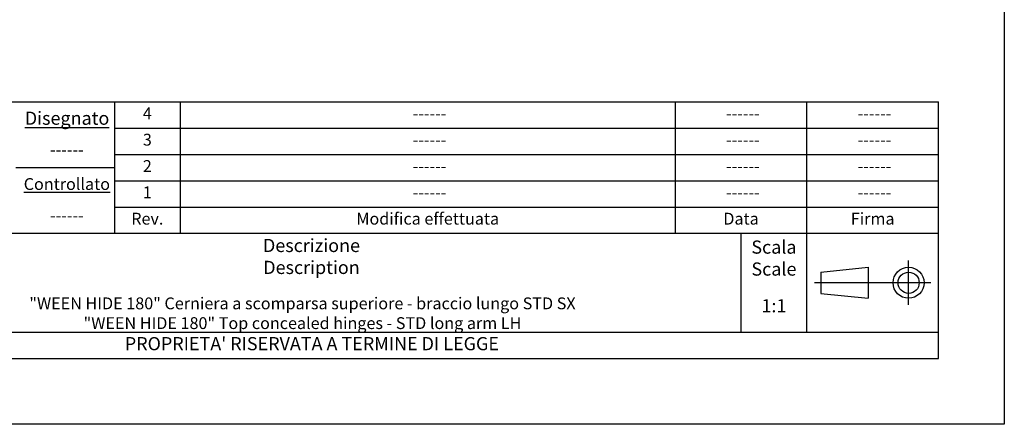
# Model space of a CAD drawing. Units: millimetres. Extents: x 507 to 1202, y -374 to 96.
# Drawn here: x 1052 to 1202, y -374 to -312 of the extents above; entities that cross this region are included whole.
import ezdxf
from ezdxf.enums import TextEntityAlignment as Align

# ---------------------------------------------------------------- set-up
doc = ezdxf.new("R2010")
doc.units = ezdxf.units.MM
doc.header["$LTSCALE"] = 23.1
doc.linetypes.add('CENTER', pattern=[0.6, 0.375, -0.075, 0.075, -0.075])
doc.layers.get('0').update_dxf_attribs({"linetype": 'CONTINUOUS'})
doc.styles.add('DAVIDE', font='calibri.ttf')
doc.styles.add('pep', font='arial.ttf')

# ---------------------------------------------------------------- blocks, each defined once
blk = doc.blocks.new('I$C39FDDCDA')
at = {"linetype": 'CENTER', "ltscale": 5}
for p, q in [((14.32, 0), (14.32, 6.72)), ((17.69, 3.36), (0, 3.36))]:
    blk.add_line(p, q, dxfattribs=at)
at = {"linetype": 'Continuous'}
for p, q in [((1, 4.97), (8.2, 5.72)), ((1, 4.97), (1, 1.75)), ((8.2, 5.72), (8.2, 1)), ((1, 1.75), (8.2, 1))]:
    blk.add_line(p, q, dxfattribs=at)
for radius in [2.36, 1.61]:
    blk.add_circle((14.32, 3.36), radius)

msp = doc.modelspace()

# ---------------------------------------------------------------- linework, layer by layer
for p, q in [((1001.83, -324.53), (1192.03, -324.53)), ((1066.83, -324.53), (1066.83, -344.53)), ((1076.83, -324.53), (1076.83, -344.53)), ((1152.03, -324.53), (1152.03, -344.53)), ((1172.03, -359.53), (1172.03, -324.53)), ((1192.03, -363.53), (1192.03, -324.53)), ((1066.83, -328.53), (1192.03, -328.53)), ((1066.83, -332.53), (1192.03, -332.53)), ((1051.83, -334.53), (1066.83, -334.53)), ((1066.83, -336.53), (1192.03, -336.53)), ((1066.83, -340.53), (1192.03, -340.53)), ((1192.03, -344.53), (1001.83, -344.53)), ((1162.03, -359.53), (1162.03, -344.53)), ((1001.83, -359.53), (1192.03, -359.53)), ((1001.83, -363.53), (1192.03, -363.53))]:
    msp.add_line(p, q)
msp.add_lwpolyline([(506.98, 95.83), (1202.03, 95.83), (1202.03, -373.53), (506.98, -373.53)], close=True)

# ---------------------------------------------------------------- block references
msp.add_blockref('I$C39FDDCDA', (1173.17, -355.39))

# ---------------------------------------------------------------- texts
at = {"style": 'pep'}
msp.add_text("PROPRIETA' RISERVATA A TERMINE DI LEGGE", height=2, dxfattribs=at).set_placement((1096.83, -362.28), align=Align.CENTER)
at = {"attachment_point": 5, "style": 'DAVIDE'}
for s, insert, char_height, width in [(' {\\LDisegnato}', (1059.33, -327.03), 2, 15), ('4', (1071.83, -326.53), 1.8, 10), (' ------', (1114.43, -326.53), 1.8, 75.2), (' ------', (1162.03, -326.53), 1.8, 20), (' ------', (1182.03, -326.53), 1.8, 20), ('3', (1071.83, -330.53), 1.8, 10), (' ------', (1114.43, -330.53), 1.8, 75.2), (' ------', (1162.03, -330.53), 1.8, 20), (' ------', (1182.03, -330.53), 1.8, 20), (' ------', (1059.33, -332.03), 1.8, 15), ('2', (1071.83, -334.53), 1.8, 10), (' ------', (1114.43, -334.53), 1.8, 75.2), (' ------', (1162.03, -334.53), 1.8, 20), (' ------', (1182.03, -334.53), 1.8, 20), (' {\\LControllato}', (1059.33, -337.03), 1.8, 15), ('1', (1071.83, -338.53), 1.8, 10), (' ------', (1114.43, -338.53), 1.8, 75.2), (' ------', (1162.03, -338.53), 1.8, 20), (' ------', (1182.03, -338.53), 1.8, 20), (' ------', (1059.33, -342.03), 1.8, 15), ('Rev.', (1071.83, -342.53), 1.8, 10), ('Modifica effettuata', (1114.43, -342.53), 1.8, 75.2), ('Data', (1162.03, -342.53), 1.8, 20), ('Firma', (1182.03, -342.53), 1.8, 20), ('{\\H1.1111x;Descrizione\\P\\fArial|b0|i1|c0|p34;Description}', (1096.77, -348.03), 1.8, 130.5148), ('Scala\\P{\\fArial|b0|i1|c0|p34;Scale}', (1167.03, -348.28), 2, 10), ('{\\fArial|b0|i0|c0|p34;"WEEN HIDE 180" Cerniera a scomparsa superiore - braccio lungo STD SX\\P"WEEN HIDE 180" Top concealed hinges - STD long arm LH}', (1095.4, -356.66), 1.8, 127.7816), ('1:1', (1167.03, -355.78), 2, 10)]:
    msp.add_mtext(s, dxfattribs=dict(at, insert=insert, char_height=char_height, width=width))

doc.saveas('drawing.dxf')
